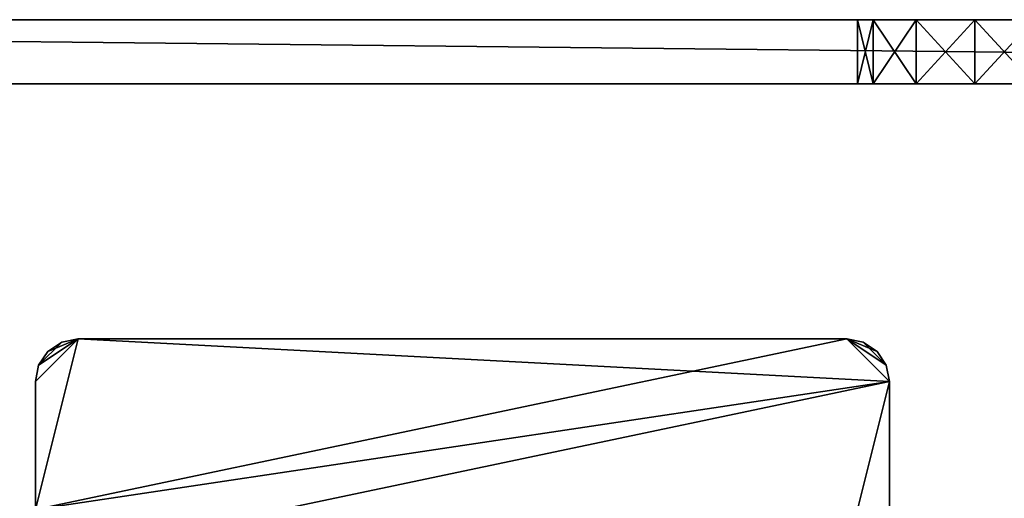
# Model space of a CAD drawing. Extents: x 0 to 570, y 0 to 123.
# Drawn here: x 240 to 286, y 101 to 123 of the extents above; entities that cross this region are included whole.
import ezdxf

# ---------------------------------------------------------------- set-up
doc = ezdxf.new("R2010")
doc.units = 0
doc.header["$MEASUREMENT"] = 0

msp = doc.modelspace()

# ---------------------------------------------------------------- linework, layer by layer
for points in [[(145.000015, 119.973839, 65), (145.000015, 122.973846, 65), (425, 119.973839, 65)], [(425, 119.973839, 65), (145.000015, 122.973846, 65), (425, 122.973846, 65)], [(425, 122.973846, 114.999947), (145.000015, 122.973846, 114.999947), (425, 119.973839, 114.999947)], [(425, 119.973839, 114.999947), (145.000015, 122.973846, 114.999947), (145.000015, 119.973839, 114.999947)], [(351.102875, 122.973846, 85.250435), (350.500031, 122.973846, 83.00042), (145.000015, 122.973846, 114.999947)], [(425, 122.973846, 114.999947), (355.000031, 122.973846, 87.50045), (145.000015, 122.973846, 114.999947)], [(145.000015, 122.973846, 114.999947), (355.000031, 122.973846, 87.50045), (352.75, 122.973846, 86.897552)], [(145.000015, 122.973846, 114.999947), (352.75, 122.973846, 86.897552), (351.102875, 122.973846, 85.250435)], [(215.000015, 122.973846, 72.500465), (280.236877, 122.973846, 77.249947), (145.000015, 122.973846, 65)], [(280.236877, 122.973846, 77.249947), (282.250031, 122.973846, 75.236855), (145.000015, 122.973846, 65)], [(145.000015, 122.973846, 65), (282.250031, 122.973846, 75.236855), (285.000031, 122.973846, 74.499962)], [(145.000015, 122.973846, 65), (285.000031, 122.973846, 74.499962), (425, 122.973846, 65)], [(350.500031, 122.973846, 83.00042), (285.000031, 122.973846, 85.5), (145.000015, 122.973846, 114.999947)], [(145.000015, 122.973846, 114.999947), (285.000031, 122.973846, 85.5), (215.000015, 122.973846, 87.50045)], [(145.000015, 119.973839, 1755), (145.000015, 122.973846, 1755), (425, 119.973839, 1755)], [(425, 119.973839, 1755), (145.000015, 122.973846, 1755), (425, 122.973846, 1755)], [(425, 122.973846, 1805), (145.000015, 122.973846, 1805), (425, 119.973839, 1805)], [(425, 119.973839, 1805), (145.000015, 122.973846, 1805), (145.000015, 119.973839, 1805)], [(352.75, 122.973846, 1776.897583), (145.000015, 122.973846, 1805), (355.000031, 122.973846, 1777.500366)], [(355.000031, 122.973846, 1777.500366), (145.000015, 122.973846, 1805), (425, 122.973846, 1805)], [(215.000015, 122.973846, 1762.500488), (280.236877, 122.973846, 1767.25), (145.000015, 122.973846, 1755)], [(280.236877, 122.973846, 1767.25), (282.250031, 122.973846, 1765.236816), (145.000015, 122.973846, 1755)], [(145.000015, 122.973846, 1755), (282.250031, 122.973846, 1765.236816), (285.000031, 122.973846, 1764.499878)], [(145.000015, 122.973846, 1755), (285.000031, 122.973846, 1764.499878), (425, 122.973846, 1755)], [(350.500031, 122.973846, 1773.000488), (285.000031, 122.973846, 1775.5), (145.000015, 122.973846, 1805)], [(350.500031, 122.973846, 1773.000488), (145.000015, 122.973846, 1805), (351.102875, 122.973846, 1775.250488)], [(351.102875, 122.973846, 1775.250488), (145.000015, 122.973846, 1805), (352.75, 122.973846, 1776.897583)], [(285.000031, 122.973846, 1775.5), (215.000015, 122.973846, 1777.500366), (145.000015, 122.973846, 1805)], [(279.5, 122.973846, 79.999985), (215.000015, 122.973846, 72.500465), (217.25, 122.973846, 73.10331)], [(285.000031, 122.973846, 85.5), (282.250031, 122.973846, 84.763107), (215.000015, 122.973846, 87.50045)], [(215.000015, 122.973846, 87.50045), (282.250031, 122.973846, 84.763107), (280.236877, 122.973846, 82.749962)], [(215.000015, 122.973846, 87.50045), (280.236877, 122.973846, 82.749962), (217.25, 122.973846, 86.897552)], [(279.5, 122.973846, 79.999985), (280.236877, 122.973846, 77.249947), (215.000015, 122.973846, 72.500465)], [(280.236877, 122.973846, 1772.749878), (279.5, 122.973846, 1770), (215.000015, 122.973846, 1762.500488)], [(280.236877, 122.973846, 1772.749878), (215.000015, 122.973846, 1762.500488), (282.250031, 122.973846, 1774.763062)], [(282.250031, 122.973846, 1774.763062), (215.000015, 122.973846, 1762.500488), (285.000031, 122.973846, 1775.5)], [(285.000031, 122.973846, 1775.5), (215.000015, 122.973846, 1762.500488), (217.25, 122.973846, 1763.103271)], [(279.5, 122.973846, 1770), (280.236877, 122.973846, 1767.25), (215.000015, 122.973846, 1762.500488)], [(285.000031, 122.973846, 1775.5), (217.25, 122.973846, 1776.897583), (215.000015, 122.973846, 1777.500366)], [(217.25, 122.973846, 86.897552), (280.236877, 122.973846, 82.749962), (218.897125, 122.973846, 85.250435)], [(217.25, 122.973846, 73.10331), (218.897125, 122.973846, 74.750427), (279.5, 122.973846, 79.999985)], [(285.000031, 122.973846, 1775.5), (217.25, 122.973846, 1763.103271), (218.897125, 122.973846, 1764.750488)], [(218.897125, 122.973846, 1775.250488), (217.25, 122.973846, 1776.897583), (285.000031, 122.973846, 1775.5)], [(279.5, 122.973846, 79.999985), (218.897125, 122.973846, 74.750427), (219.5, 122.973846, 77.000443)], [(280.236877, 122.973846, 82.749962), (219.5, 122.973846, 83.00042), (218.897125, 122.973846, 85.250435)], [(218.897125, 122.973846, 1764.750488), (219.5, 122.973846, 1767.000488), (285.000031, 122.973846, 1775.5)], [(285.000031, 122.973846, 1775.5), (219.5, 122.973846, 1773.000488), (218.897125, 122.973846, 1775.250488)], [(279.5, 122.973846, 79.999985), (219.5, 122.973846, 77.000443), (280.236877, 122.973846, 82.749962)], [(280.236877, 122.973846, 82.749962), (219.5, 122.973846, 77.000443), (219.5, 122.973846, 83.00042)], [(285.000031, 122.973846, 1775.5), (219.5, 122.973846, 1767.000488), (219.5, 122.973846, 1773.000488)], [(280.236877, 122.973846, 82.749962), (279.5, 119.973839, 79.999985), (279.5, 122.973846, 79.999985)], [(279.5, 122.973846, 79.999985), (279.5, 119.973839, 79.999985), (280.236877, 119.973839, 77.249947)], [(279.5, 122.973846, 79.999985), (280.236877, 119.973839, 77.249947), (280.236877, 122.973846, 77.249947)], [(280.236877, 122.973846, 82.749962), (280.236877, 119.973839, 82.749962), (279.5, 119.973839, 79.999985)], [(280.236877, 122.973846, 1772.749878), (279.5, 119.973839, 1770), (279.5, 122.973846, 1770)], [(279.5, 122.973846, 1770), (279.5, 119.973839, 1770), (280.236877, 119.973839, 1767.25)], [(279.5, 122.973846, 1770), (280.236877, 119.973839, 1767.25), (280.236877, 122.973846, 1767.25)], [(280.236877, 122.973846, 1772.749878), (280.236877, 119.973839, 1772.749878), (279.5, 119.973839, 1770)], [(280.236877, 122.973846, 77.249947), (280.236877, 119.973839, 77.249947), (282.250031, 119.973839, 75.236855)], [(280.236877, 122.973846, 77.249947), (282.250031, 119.973839, 75.236855), (282.250031, 122.973846, 75.236855)], [(282.250031, 122.973846, 84.763107), (282.250031, 119.973839, 84.763107), (280.236877, 119.973839, 82.749962)], [(282.250031, 122.973846, 84.763107), (280.236877, 119.973839, 82.749962), (280.236877, 122.973846, 82.749962)], [(280.236877, 122.973846, 1767.25), (280.236877, 119.973839, 1767.25), (282.250031, 119.973839, 1765.236816)], [(280.236877, 122.973846, 1767.25), (282.250031, 119.973839, 1765.236816), (282.250031, 122.973846, 1765.236816)], [(282.250031, 122.973846, 1774.763062), (282.250031, 119.973839, 1774.763062), (280.236877, 119.973839, 1772.749878)], [(282.250031, 122.973846, 1774.763062), (280.236877, 119.973839, 1772.749878), (280.236877, 122.973846, 1772.749878)], [(282.250031, 122.973846, 75.236855), (282.250031, 119.973839, 75.236855), (285.000031, 119.973839, 74.499962)], [(282.250031, 122.973846, 75.236855), (285.000031, 119.973839, 74.499962), (285.000031, 122.973846, 74.499962)], [(285.000031, 122.973846, 85.5), (285.000031, 119.973839, 85.5), (282.250031, 119.973839, 84.763107)], [(285.000031, 122.973846, 85.5), (282.250031, 119.973839, 84.763107), (282.250031, 122.973846, 84.763107)], [(282.250031, 122.973846, 1765.236816), (282.250031, 119.973839, 1765.236816), (285.000031, 119.973839, 1764.499878)], [(282.250031, 122.973846, 1765.236816), (285.000031, 119.973839, 1764.499878), (285.000031, 122.973846, 1764.499878)], [(285.000031, 122.973846, 1775.5), (285.000031, 119.973839, 1775.5), (282.250031, 119.973839, 1774.763062)], [(285.000031, 122.973846, 1775.5), (282.250031, 119.973839, 1774.763062), (282.250031, 122.973846, 1774.763062)], [(425, 122.973846, 65), (285.000031, 122.973846, 74.499962), (287.75, 122.973846, 75.236855)], [(350.500031, 122.973846, 83.00042), (287.75, 122.973846, 84.763107), (285.000031, 122.973846, 85.5)], [(285.000031, 122.973846, 74.499962), (285.000031, 119.973839, 74.499962), (287.75, 119.973839, 75.236855)], [(285.000031, 122.973846, 74.499962), (287.75, 119.973839, 75.236855), (287.75, 122.973846, 75.236855)], [(287.75, 122.973846, 84.763107), (287.75, 119.973839, 84.763107), (285.000031, 119.973839, 85.5)], [(287.75, 122.973846, 84.763107), (285.000031, 119.973839, 85.5), (285.000031, 122.973846, 85.5)], [(285.000031, 122.973846, 1764.499878), (287.75, 122.973846, 1765.236816), (425, 122.973846, 1755)], [(287.75, 122.973846, 1774.763062), (285.000031, 122.973846, 1775.5), (350.500031, 122.973846, 1773.000488)], [(285.000031, 122.973846, 1764.499878), (285.000031, 119.973839, 1764.499878), (287.75, 119.973839, 1765.236816)], [(285.000031, 122.973846, 1764.499878), (287.75, 119.973839, 1765.236816), (287.75, 122.973846, 1765.236816)], [(287.75, 122.973846, 1774.763062), (287.75, 119.973839, 1774.763062), (285.000031, 119.973839, 1775.5)], [(287.75, 122.973846, 1774.763062), (285.000031, 119.973839, 1775.5), (285.000031, 122.973846, 1775.5)], [(351.102875, 119.973839, 85.250435), (352.75, 119.973839, 86.897552), (145.000015, 119.973839, 114.999947)], [(145.000015, 119.973839, 114.999947), (352.75, 119.973839, 86.897552), (355.000031, 119.973839, 87.50045)], [(145.000015, 119.973839, 114.999947), (355.000031, 119.973839, 87.50045), (425, 119.973839, 114.999947)], [(425, 119.973839, 65), (215.000015, 119.973839, 72.500465), (145.000015, 119.973839, 65)], [(280.236877, 119.973839, 82.749962), (282.250031, 119.973839, 84.763107), (145.000015, 119.973839, 114.999947)], [(145.000015, 119.973839, 114.999947), (282.250031, 119.973839, 84.763107), (285.000031, 119.973839, 85.5)], [(145.000015, 119.973839, 114.999947), (285.000031, 119.973839, 85.5), (351.102875, 119.973839, 85.250435)], [(215.000015, 119.973839, 87.50045), (280.236877, 119.973839, 82.749962), (145.000015, 119.973839, 114.999947)], [(355.000031, 119.973839, 1777.500366), (425, 119.973839, 1805), (145.000015, 119.973839, 1805)], [(355.000031, 119.973839, 1777.500366), (145.000015, 119.973839, 1805), (352.75, 119.973839, 1776.897583)], [(352.75, 119.973839, 1776.897583), (145.000015, 119.973839, 1805), (351.102875, 119.973839, 1775.250488)], [(351.102875, 119.973839, 1775.250488), (145.000015, 119.973839, 1805), (285.000031, 119.973839, 1775.5)], [(215.000015, 119.973839, 1762.500488), (145.000015, 119.973839, 1755), (425, 119.973839, 1755)], [(215.000015, 119.973839, 1777.500366), (280.236877, 119.973839, 1772.749878), (145.000015, 119.973839, 1805)], [(145.000015, 119.973839, 1805), (280.236877, 119.973839, 1772.749878), (282.250031, 119.973839, 1774.763062)], [(145.000015, 119.973839, 1805), (282.250031, 119.973839, 1774.763062), (285.000031, 119.973839, 1775.5)], [(425, 119.973839, 65), (217.25, 119.973839, 73.10331), (215.000015, 119.973839, 72.500465)], [(217.25, 119.973839, 86.897552), (280.236877, 119.973839, 82.749962), (215.000015, 119.973839, 87.50045)], [(215.000015, 119.973839, 1762.500488), (425, 119.973839, 1755), (217.25, 119.973839, 1763.103271)], [(217.25, 119.973839, 1776.897583), (285.000031, 119.973839, 1764.499878), (215.000015, 119.973839, 1777.500366)], [(215.000015, 119.973839, 1777.500366), (285.000031, 119.973839, 1764.499878), (282.250031, 119.973839, 1765.236816)], [(215.000015, 119.973839, 1777.500366), (282.250031, 119.973839, 1765.236816), (280.236877, 119.973839, 1767.25)], [(280.236877, 119.973839, 1767.25), (279.5, 119.973839, 1770), (215.000015, 119.973839, 1777.500366)], [(215.000015, 119.973839, 1777.500366), (279.5, 119.973839, 1770), (280.236877, 119.973839, 1772.749878)], [(218.897125, 119.973839, 74.750427), (217.25, 119.973839, 73.10331), (425, 119.973839, 65)], [(218.897125, 119.973839, 85.250435), (280.236877, 119.973839, 82.749962), (217.25, 119.973839, 86.897552)], [(217.25, 119.973839, 1776.897583), (218.897125, 119.973839, 1775.250488), (285.000031, 119.973839, 1764.499878)], [(425, 119.973839, 1755), (218.897125, 119.973839, 1764.750488), (217.25, 119.973839, 1763.103271)], [(425, 119.973839, 65), (219.5, 119.973839, 77.000443), (218.897125, 119.973839, 74.750427)], [(219.5, 119.973839, 83.00042), (280.236877, 119.973839, 82.749962), (218.897125, 119.973839, 85.250435)], [(218.897125, 119.973839, 1775.250488), (219.5, 119.973839, 1773.000488), (285.000031, 119.973839, 1764.499878)], [(425, 119.973839, 1755), (219.5, 119.973839, 1767.000488), (218.897125, 119.973839, 1764.750488)], [(282.250031, 119.973839, 75.236855), (219.5, 119.973839, 77.000443), (285.000031, 119.973839, 74.499962)], [(285.000031, 119.973839, 74.499962), (219.5, 119.973839, 77.000443), (425, 119.973839, 65)], [(282.250031, 119.973839, 75.236855), (280.236877, 119.973839, 77.249947), (219.5, 119.973839, 77.000443)], [(219.5, 119.973839, 77.000443), (280.236877, 119.973839, 77.249947), (279.5, 119.973839, 79.999985)], [(219.5, 119.973839, 77.000443), (279.5, 119.973839, 79.999985), (219.5, 119.973839, 83.00042)], [(219.5, 119.973839, 83.00042), (279.5, 119.973839, 79.999985), (280.236877, 119.973839, 82.749962)], [(285.000031, 119.973839, 1764.499878), (219.5, 119.973839, 1773.000488), (219.5, 119.973839, 1767.000488)], [(285.000031, 119.973839, 1764.499878), (219.5, 119.973839, 1767.000488), (425, 119.973839, 1755)], [(351.102875, 119.973839, 85.250435), (285.000031, 119.973839, 85.5), (287.75, 119.973839, 84.763107)], [(285.000031, 119.973839, 74.499962), (425, 119.973839, 65), (287.75, 119.973839, 75.236855)], [(351.102875, 119.973839, 1775.250488), (285.000031, 119.973839, 1775.5), (287.75, 119.973839, 1774.763062)], [(425, 119.973839, 1755), (287.75, 119.973839, 1765.236816), (285.000031, 119.973839, 1764.499878)], [(281.000031, 106.023895, 1800), (279, 108.023895, 1800), (241.000015, 100.023895, 1800)], [(241.000015, 100.023895, 1800), (279, 108.023895, 1800), (243, 108.023895, 1800)], [(241.000015, 100.023895, 1800), (243, 108.023895, 1800), (241.000015, 106.023895, 1800)], [(243, 108.023895, 1800), (241.152252, 106.789261, 1800), (241.000015, 106.023895, 1800)], [(241.152252, 106.789261), (243, 108.023895), (241.000015, 106.023895)], [(243, 108.023895), (281.000031, 106.023895), (241.000015, 100.023895)], [(243, 108.023895), (241.000015, 100.023895), (241.000015, 106.023895)], [(243, 108.023895, 1800), (241.585785, 107.438103, 1800), (241.152252, 106.789261, 1800)], [(241.152252, 106.789261), (242.23465, 107.871651), (243, 108.023895)], [(242.23465, 107.871651, 1800), (241.585785, 107.438103, 1800), (243, 108.023895, 1800)], [(243, 108.023895, 1800), (243, 108.023895), (242.23465, 107.871651)], [(243, 108.023895, 1800), (242.23465, 107.871651), (242.23465, 107.871651, 1800)], [(243, 108.023895, 1800), (279, 108.023895, 1800), (243, 108.023895)], [(243, 108.023895), (279, 108.023895, 1800), (279, 108.023895)], [(279, 108.023895), (281.000031, 106.023895), (243, 108.023895)], [(280.847778, 106.789261, 1800), (279.765381, 107.871651, 1800), (279, 108.023895, 1800)], [(280.847778, 106.789261, 1800), (279, 108.023895, 1800), (281.000031, 106.023895, 1800)], [(279.765381, 107.871651, 1800), (279.765381, 107.871651), (279, 108.023895)], [(279.765381, 107.871651, 1800), (279, 108.023895), (279, 108.023895, 1800)], [(279, 108.023895), (279.765381, 107.871651), (280.414215, 107.438103)], [(280.414215, 107.438103), (280.847778, 106.789261), (279, 108.023895)], [(279, 108.023895), (280.847778, 106.789261), (281.000031, 106.023895)], [(241.585785, 107.438103), (242.23465, 107.871651), (241.152252, 106.789261)], [(241.585785, 107.438103, 1800), (241.585785, 107.438103), (241.152252, 106.789261)], [(241.585785, 107.438103, 1800), (241.152252, 106.789261), (241.152252, 106.789261, 1800)], [(242.23465, 107.871651, 1800), (242.23465, 107.871651), (241.585785, 107.438103)], [(242.23465, 107.871651, 1800), (241.585785, 107.438103), (241.585785, 107.438103, 1800)], [(280.414215, 107.438103, 1800), (279.765381, 107.871651, 1800), (280.847778, 106.789261, 1800)], [(280.414215, 107.438103, 1800), (280.414215, 107.438103), (279.765381, 107.871651)], [(280.414215, 107.438103, 1800), (279.765381, 107.871651), (279.765381, 107.871651, 1800)], [(280.847778, 106.789261, 1800), (280.847778, 106.789261), (280.414215, 107.438103)], [(280.847778, 106.789261, 1800), (280.414215, 107.438103), (280.414215, 107.438103, 1800)], [(241.152252, 106.789261, 1800), (241.152252, 106.789261), (241.000015, 106.023895)], [(241.152252, 106.789261, 1800), (241.000015, 106.023895), (241.000015, 106.023895, 1800)], [(281.000031, 106.023895, 1800), (281.000031, 106.023895), (280.847778, 106.789261)], [(281.000031, 106.023895, 1800), (280.847778, 106.789261), (280.847778, 106.789261, 1800)], [(241.000015, 100.023895, 1800), (243, 98.023895, 1800), (281.000031, 106.023895, 1800)], [(241.000015, 100.023895, 1800), (241.000015, 106.023895, 1800), (241.000015, 100.023895)], [(241.000015, 100.023895), (241.000015, 106.023895, 1800), (241.000015, 106.023895)], [(279, 98.023895), (241.000015, 100.023895), (281.000031, 106.023895)], [(281.000031, 106.023895, 1800), (243, 98.023895, 1800), (279, 98.023895, 1800)], [(281.000031, 106.023895, 1800), (279, 98.023895, 1800), (281.000031, 100.023895, 1800)], [(279, 98.023895), (281.000031, 106.023895), (281.000031, 100.023895)], [(281.000031, 106.023895, 1800), (281.000031, 100.023895, 1800), (281.000031, 106.023895)], [(281.000031, 106.023895), (281.000031, 100.023895, 1800), (281.000031, 100.023895)]]:
    msp.add_3dface(points)

doc.saveas('drawing.dxf')
